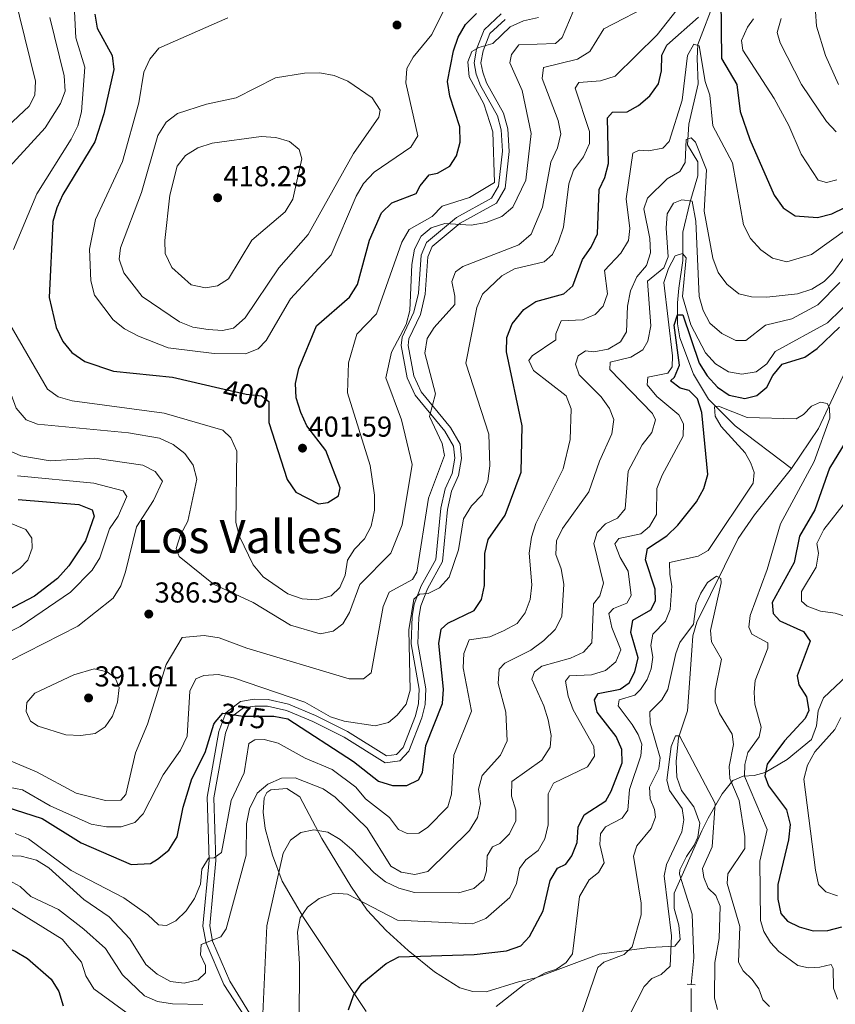
# Model space of a CAD drawing. Units: metres. Extents: x 608343 to 615298, y 4669119 to 4673859.
# Drawn here: x 613735 to 614018, y 4672728 to 4673070 of the extents above; entities that cross this region are included whole.
import ezdxf
from ezdxf.enums import TextEntityAlignment as Align

# ---------------------------------------------------------------- set-up
doc = ezdxf.new("R2010")
doc.units = ezdxf.units.M
doc.header["$MEASUREMENT"] = 0
for name, pattern in [('DGN Style 2', [86.7413, 52.04478, -34.69652]), ('DGN Style 3', [121.43782, 86.7413, -34.69652]), ('DGN Style 5', [60.71891, 26.02239, -34.69652])]:
    doc.linetypes.add(name, pattern=pattern)
for name, color, linetype, lineweight in [('Nivel 11', 7, 'Continuous', 0), ('Nivel 21', 7, 'Continuous', 0), ('Nivel 22', 7, 'Continuous', 0), ('Nivel 35', 7, 'Continuous', 0), ('Nivel 4', 7, 'Continuous', 0), ('Nivel 41', 7, 'Continuous', 0), ('Nivel 45', 7, 'Continuous', 0), ('Nivel 5', 7, 'Continuous', 0), ('Nivel 57', 7, 'Continuous', 0), ('Nivel 7', 7, 'Continuous', 0)]:
    doc.layers.add(name, color=color, linetype=linetype, lineweight=lineweight)
doc.styles.add('Style-arial', font='arial.shx', dxfattribs={"bigfont": 'arialbig.shx'})
doc.styles.add('Style-Helvetica-Narrow-Oblique', font='txt')
doc.styles.add('Style-Times New Roman', font='txt')

# ---------------------------------------------------------------- blocks, each defined once
blk = doc.blocks.new('5PATER')
at = {"layer": 'Nivel 7', "linetype": 'Continuous', "lineweight": 0}
h = blk.add_hatch(color=51, dxfattribs=at)
edge = h.paths.add_edge_path()
edge.add_ellipse((0, 0), major_axis=(-1.1, -1.11), ratio=0.999422, start_angle=0, end_angle=360)

msp = doc.modelspace()

# ---------------------------------------------------------------- linework, layer by layer
at = {"layer": 'Nivel 11', "color": 142, "linetype": 'DGN Style 3', "lineweight": 13}
for points in [[(614114.71, 4673173.59, 367.91), (614109.88, 4673161.19, 366.27), (614104.37, 4673140.15, 364.01), (614099.62, 4673131.44, 362.71), (614097.56, 4673124.81, 361.82), (614095.94, 4673114.34, 360.51), (614095.41, 4673099.55, 359.42), (614094.07, 4673089.65, 359.15), (614089.64, 4673072.96, 357.85), (614084.19, 4673040.92, 355.19), (614077.97, 4673024.61, 354.04), (614070.65, 4673011.8, 353.73), (614057.18, 4672993.52, 351.55), (614027.91, 4672959.79, 348.05), (614025.25, 4672955.63, 347.36), (614012.23, 4672928.04, 342.97), (614002.87, 4672914.07, 342.05)], [(613976.75, 4673078.29, 373.02), (613970.4, 4673061.32, 370.68), (613970.13, 4673056.49, 369.13), (613970.53, 4673047.76, 368.35), (613967.22, 4673033.67, 366.17), (613966.73, 4673026.51, 365.86), (613970.33, 4673020.66, 363.68), (613970.41, 4673015.79, 362.41), (613967.63, 4673006.4, 358.69), (613965.2, 4672996.18, 356.04), (613965.11, 4672986.37, 354.33), (613963.79, 4672976.76, 351.87), (613963.36, 4672971.63, 351.33), (613963.31, 4672964.29, 350.75), (613964.08, 4672959.47, 349.84), (613968.86, 4672946.85, 347.58), (613974.03, 4672938.17, 346.23), (613983.31, 4672928.9, 344.05), (614002.87, 4672914.07, 342.05)], [(614002.87, 4672914.07, 342.05), (613990.07, 4672897.96, 340.42), (613984.37, 4672889.73, 340.14), (613969.98, 4672860.76, 337.93), (613968.67, 4672855.92, 337.9), (613968.23, 4672850.91, 337.86), (613966.75, 4672829.87, 336.18), (613963.69, 4672820.57, 335.44), (613962.86, 4672812.34, 334.66), (613963.03, 4672806.88, 333.88), (613964.74, 4672802.2, 333.6), (613969.01, 4672796.61, 332.94), (613971.05, 4672790.95, 332.48), (613970.37, 4672786.08, 332.09), (613969.14, 4672783.21, 331.86), (613966.4, 4672779.38, 331.86), (613964.16, 4672774.73, 331.5), (613964.06, 4672773.21, 331.39), (613968.39, 4672759.24, 330.45), (613968.95, 4672744.11, 330.45), (613968.09, 4672734.85, 330.45)]]:
    msp.add_polyline3d(points, dxfattribs=at)
at = {"layer": 'Nivel 21', "color": 1, "linetype": 'DGN Style 2', "lineweight": 0, "elevation": 331.24, "flags": 128}
msp.add_lwpolyline([(613966.65, 4672734.97), (613969.45, 4672734.74)], dxfattribs=at)
at = {"layer": 'Nivel 21', "color": 7, "linetype": 'Continuous', "lineweight": 0}
msp.add_polyline3d([(613816.4, 4672718.51, 360.49), (613805.75, 4672734.89, 362.67), (613799.56, 4672749.22, 365.16), (613798.46, 4672755.09, 366.87), (613800.59, 4672778.01, 370.22), (613799.89, 4672799.92, 372.4), (613803.97, 4672822.79, 375.12), (613806.46, 4672829.27, 375.36), (613811.55, 4672833.12, 375.9), (613816.24, 4672833.94, 376.06), (613821.14, 4672833.89, 376.37), (613828.19, 4672832.24, 376.37), (613837.6, 4672828.34, 376.68), (613848.67, 4672822.77, 376.92), (613862.25, 4672814.33, 376.99), (613865.69, 4672814.79, 376.99), (613868.01, 4672817.23, 376.99), (613872.25, 4672828.18, 377.07), (613873.37, 4672832.44, 377.3), (613873.57, 4672837.42, 377.38), (613870.77, 4672853.14, 378.94), (613871.16, 4672862.63, 379.72), (613871.89, 4672867.02, 379.87), (613874.31, 4672873.34, 380.5), (613879.37, 4672882.49, 381.59), (613881.06, 4672900.28, 382.29), (613882.63, 4672907.02, 383.3), (613885.02, 4672912.33, 383.77), (613885.93, 4672917.68, 384.31), (613885.49, 4672921.82, 384.54), (613882.5, 4672927.04, 384.78), (613872.22, 4672939.52, 386.26), (613869.41, 4672945.59, 386.41), (613867.36, 4672956.78, 387.19), (613867.66, 4672959.73, 387.58), (613871.77, 4672968.35, 388.52), (613873.34, 4672975.01, 389.22), (613874.29, 4672988.15, 389.76), (613876.11, 4672992.62, 390), (613886.53, 4673001.24, 391.32), (613898.69, 4673007.95, 391.79), (613901.14, 4673012.17, 392.18), (613902.53, 4673024.29, 392.64), (613902.09, 4673031.7, 393.11), (613900.73, 4673036.64, 393.42), (613894.84, 4673047.07, 394.04), (613893.38, 4673051.07, 394.28), (613892.62, 4673054.99, 394.75), (613893.52, 4673059.79, 394.82), (613896.18, 4673066.5, 395.45), (613902.08, 4673071.97, 396.07)], dxfattribs=at)
at = {"layer": 'Nivel 21', "color": 7, "linetype": 'DGN Style 3', "lineweight": 0}
msp.add_polyline3d([(613823.04, 4672711.46, 359.01), (613807.82, 4672736.01, 362.67), (613801.82, 4672749.91, 365.16), (613800.83, 4672755.2, 366.87), (613802.94, 4672777.94, 370.22), (613802.24, 4672799.75, 372.4), (613806.24, 4672822.16, 375.12), (613808.41, 4672827.81, 375.36), (613812.51, 4672830.91, 375.9), (613816.43, 4672831.59, 376.06), (613820.86, 4672831.55, 376.37), (613827.47, 4672830, 376.37), (613836.62, 4672826.21, 376.68), (613847.52, 4672820.72, 376.92), (613861.73, 4672811.89, 376.99), (613866.82, 4672812.57, 376.99), (613870.03, 4672815.94, 376.99), (613874.49, 4672827.46, 377.07), (613875.71, 4672832.09, 377.3), (613875.93, 4672837.58, 377.38), (613873.13, 4672853.3, 378.94), (613873.5, 4672862.39, 379.72), (613874.17, 4672866.4, 379.87), (613876.44, 4672872.35, 380.5), (613881.66, 4672881.78, 381.59), (613883.38, 4672899.9, 382.29), (613884.86, 4672906.26, 383.3), (613887.28, 4672911.64, 383.77), (613888.3, 4672917.61, 384.31), (613887.77, 4672922.56, 384.54), (613884.44, 4672928.37, 384.78), (613874.23, 4672940.78, 386.26), (613871.67, 4672946.3, 386.41), (613869.73, 4672956.87, 387.19), (613869.95, 4672959.09, 387.58), (613874, 4672967.57, 388.52), (613875.67, 4672974.65, 389.22), (613876.6, 4672987.61, 389.76), (613878.07, 4672991.19, 390), (613887.86, 4672999.29, 391.32), (613900.4, 4673006.21, 391.79), (613903.41, 4673011.42, 392.18), (613904.88, 4673024.22, 392.64), (613904.42, 4673032.08, 393.11), (613902.92, 4673037.54, 393.42), (613896.98, 4673048.05, 394.04), (613895.65, 4673051.7, 394.28), (613895.01, 4673055, 394.75), (613895.79, 4673059.14, 394.82), (613898.17, 4673065.14, 395.45), (613903.49, 4673070.07, 396.07)], dxfattribs=at)
at = {"layer": 'Nivel 22', "color": 30, "linetype": 'DGN Style 5', "lineweight": 30, "flags": 128}
for points, elevation in [([(613804.31, 4672942.05), (613813.43, 4672939.93), (613818.75, 4672939.37), (613821.35, 4672937.31), (613821.34, 4672934.5)], 400), ([(613802.76, 4672825.97), (613805.33, 4672829.13), (613812.4, 4672828.1), (613822.25, 4672828.12)], 375)]:
    msp.add_lwpolyline(points, dxfattribs=dict(at, elevation=elevation))
at = {"layer": 'Nivel 22', "color": 142, "linetype": 'DGN Style 5', "lineweight": 0, "extrusion": (0.00019245, -0.065914, 0.997825), "elevation": -307551.5665, "flags": 128}
msp.add_lwpolyline([(627608.4364, 4660758.6957), (627608.4364, 4660786.1555)], dxfattribs=at)
at = {"layer": 'Nivel 35', "color": 92, "linetype": 'DGN Style 3', "lineweight": 0}
msp.add_polyline3d([(614022.24, 4672842.19, 356.81), (614014.02, 4672834.43, 353.25), (614012.21, 4672829.95, 352.58), (614011.6, 4672824.71, 352.74), (614009.88, 4672819.97, 352.72), (614001.42, 4672812.96, 350.57), (613993.75, 4672808.45, 347.33), (613989.92, 4672807.46, 344.46), (613986.14, 4672807.26, 340.75), (613982.57, 4672805.74, 337.55), (613978.82, 4672801.13, 335.24), (613974.01, 4672792.64, 333.12), (613971.77, 4672788.19, 332.96), (613962.17, 4672766.55, 336.12), (613962.16, 4672761.3, 336.12), (613963.81, 4672755.51, 335.85), (613964.23, 4672750.49, 335.79), (613962.34, 4672748.17, 336.12), (613953.6, 4672747.76, 338.61), (613936.1, 4672745.39, 341.72), (613914.09, 4672737.22, 347.33), (613908.13, 4672735.81, 347.33), (613896.83, 4672732.35, 349.51), (613892.21, 4672732.39, 349.95), (613887.68, 4672733.76, 350.28), (613878.86, 4672739.23, 350.83), (613869.77, 4672746.73, 351.69), (613862.07, 4672753.57, 352.93), (613855.53, 4672760.74, 354.46), (613849.81, 4672768.98, 356.52), (613839.79, 4672785.53, 361.82), (613832.15, 4672800.01, 364.15), (613827.66, 4672802.9, 364.33), (613822.02, 4672802.51, 364.44), (613820.67, 4672801.55, 364.46), (613819.68, 4672799.7, 364.46), (613819.34, 4672794.67, 364.23), (613820.04, 4672789.1, 363.52), (613822.58, 4672779.79, 360.91), (613825.95, 4672770.8, 357.8), (613833.39, 4672758.09, 354.97), (613855.17, 4672725.5, 348.17)], dxfattribs=at)
at = {"layer": 'Nivel 4', "color": 30, "linetype": 'Continuous', "lineweight": 30, "flags": 128}
for points, elevation in [([(613978.32, 4673077.39), (613978.64, 4673056.54), (613983.91, 4673047.44), (613985.1, 4673038.07), (613988.49, 4673028.42), (613996.91, 4673009.03), (614000.03, 4673004.61), (614004.2, 4673001.85), (614011.91, 4673001.25), (614016.97, 4673002.51), (614021.41, 4673004.8)], 375), ([(613760.96, 4673071.93), (613761.77, 4673067), (613766.97, 4673057.49), (613767.46, 4673052.7), (613764.06, 4673037.27), (613760.95, 4673027.52), (613749.84, 4673009.28), (613747.65, 4673004.68), (613746.28, 4672999.87), (613745.03, 4672973.51), (613747.43, 4672963.08), (613749.76, 4672958.24), (613752.91, 4672954.36), (613757.46, 4672951.23), (613767.37, 4672947.94), (613787.92, 4672945.87), (613804.31, 4672942.05)], 400), ([(613821.34, 4672934.5), (613821.33, 4672930.04), (613827.74, 4672910.24), (613830.69, 4672905.83), (613838.64, 4672901.84), (613841.88, 4672902.33), (613845.53, 4672904.65), (613846.17, 4672907.33), (613841.18, 4672920.35), (613834.54, 4672928.97), (613832.45, 4672933.6), (613830.82, 4672938.66), (613830.63, 4672943.66), (613831.75, 4672948.81), (613837.9, 4672963.62), (613849.42, 4672973.55), (613852.14, 4672978.02), (613856.36, 4672993.44), (613860.47, 4673002.89), (613864.03, 4673006.41), (613872.56, 4673009.66), (613873.89, 4673012.28), (613877.09, 4673016.12), (613879.92, 4673016.62), (613884.25, 4673019.1), (613886.57, 4673022.66), (613887.85, 4673027.5), (613887.67, 4673032.82), (613884.19, 4673043.38), (613883.41, 4673048.47), (613885.52, 4673059.11), (613887.15, 4673063.93), (613889.67, 4673068.36), (613893.43, 4673072.1)], 400), ([(613822.25, 4672828.12), (613823.06, 4672828.12), (613827.98, 4672827.13), (613850.71, 4672812.29), (613859.41, 4672805.49), (613864.32, 4672804.02), (613869.32, 4672804.02), (613873.31, 4672805.92), (613874.72, 4672808.49), (613875.93, 4672817.86), (613881.69, 4672832.5), (613882.07, 4672837.48), (613880.45, 4672853.31), (613881.27, 4672858.24), (613883.57, 4672860.38), (613892.67, 4672864.81), (613895.17, 4672868.59), (613896.22, 4672873.48), (613896.42, 4672884.52), (613897.51, 4672889.4), (613903.49, 4672897.9), (613909.01, 4672912.79), (613909.33, 4672928.95), (613903.96, 4672954.56), (613904.08, 4672959.57), (613905.88, 4672964.36), (613909.89, 4672969.33), (613914.08, 4672972.05), (613923.84, 4672974.73), (613926.91, 4672977.56), (613930.33, 4672986.7), (613933.33, 4672990.96), (613935.53, 4672995.6), (613936.11, 4673011), (613938.06, 4673015.14), (613939.33, 4673019.98), (613938.94, 4673035.9), (613940.75, 4673037.86), (613945.86, 4673037.97), (613949.75, 4673040.16), (613953.67, 4673043.54), (613956.67, 4673047.67), (613957.73, 4673052.22), (613957.86, 4673057.64), (613959.62, 4673061.15), (613970.55, 4673070.82)], 375), ([(613921.65, 4672775.29), (613924.48, 4672776.65), (613926.65, 4672779.51), (613928.4, 4672784.21), (613928.83, 4672789.46), (613930.88, 4672793.85), (613938.38, 4672798.62), (613940.28, 4672802.04), (613944.14, 4672811.84), (613944.01, 4672816.49), (613942.03, 4672820.98), (613935.45, 4672829.42), (613934.43, 4672833.78), (613935.71, 4672835.94), (613943.35, 4672837.39), (613946.47, 4672839.65), (613948.45, 4672843.49), (613949.6, 4672848.36), (613947.11, 4672857.15), (613947.78, 4672861.42), (613954.09, 4672864.99), (613955.65, 4672868.17), (613955.6, 4672872.2), (613952.18, 4672882.39), (613952.84, 4672886.31), (613959.64, 4672890.73), (613963.4, 4672894.41), (613969.94, 4672902.52), (613972.5, 4672907.2), (613973.83, 4672912.03), (613971.73, 4672933.56), (613970.2, 4672938.31), (613967.38, 4672941.22), (613964.18, 4672941.97), (613960.87, 4672944.5), (613962.29, 4672945.79), (613964.02, 4672949.93), (613962.12, 4672963.92), (613963.28, 4672967.46), (613965.17, 4672967.47), (613970.82, 4672950.69), (613973.63, 4672946.27), (613977.15, 4672942.31), (613981.3, 4672939.55), (613986.65, 4672938.35), (613990.81, 4672939.41), (613994.31, 4672942.29), (613996.45, 4672946.42), (613999.62, 4672950.29), (614007.57, 4672952.8), (614011.82, 4672955.77), (614019.56, 4672963.14)], 350), ([(614024.4, 4672927.92), (614016.12, 4672914.23), (614010.98, 4672899.71), (614005.67, 4672890.55), (614003.84, 4672881.42), (613996.2, 4672867.55), (613996.58, 4672863.73), (613998.87, 4672861.22), (614007.06, 4672857.43), (614009.41, 4672854.07), (614004.88, 4672842.08), (614005.51, 4672838.95), (614008.11, 4672834.75), (614008.96, 4672830.03), (614007.67, 4672827.26), (614000.43, 4672819.48), (613994.4, 4672811.39), (613993.65, 4672807.34), (613994.89, 4672803.89), (614001.14, 4672795.49), (614002.41, 4672790.49), (614001.83, 4672785.06), (613998.17, 4672769.56), (613998.15, 4672764.51), (613999.24, 4672759.48), (614001.53, 4672756.87), (614005.61, 4672754.88), (614010.48, 4672753.48), (614015.48, 4672753.59), (614020.41, 4672754.92)], 350), ([(613734.32, 4672903.34), (613755.39, 4672901.59), (613760.01, 4672899.75), (613760.68, 4672897.5), (613757.65, 4672888.96), (613751.93, 4672880.27), (613747.89, 4672875.93), (613739.92, 4672869.78), (613716.41, 4672857.45)], 375), ([(613729.95, 4672796.61), (613742.66, 4672792.49), (613756.21, 4672784.09), (613773.57, 4672776.54), (613780.22, 4672776.85), (613782.71, 4672778.45), (613786.61, 4672781.55), (613789.47, 4672786.16), (613791.55, 4672796.44), (613794.59, 4672806.33), (613799.19, 4672815.48), (613802.21, 4672825.29), (613802.76, 4672825.97)], 375), ([(613849.01, 4672726.06), (613850.81, 4672731.02), (613853.6, 4672735.17), (613862.11, 4672742.12), (613866.53, 4672744.47), (613892.68, 4672745.25), (613903.93, 4672746.54), (613908.93, 4672748.35), (613911.86, 4672751.5), (613916.63, 4672760.49), (613919.13, 4672770.97), (613921.65, 4672775.29)], 350), ([(613653.94, 4672727.04), (613659.15, 4672729.41), (613673.98, 4672734.01), (613679.02, 4672736.44), (613683.19, 4672739.63), (613690.16, 4672748.8), (613694.31, 4672751.74), (613698.13, 4672753.09), (613701.96, 4672753.25), (613717.78, 4672751.18), (613728.48, 4672748.41), (613733.29, 4672746.5), (613737.56, 4672743.84), (613745.75, 4672736.75), (613748.37, 4672732.48), (613749.85, 4672727.49)], 350)]:
    msp.add_lwpolyline(points, dxfattribs=dict(at, elevation=elevation))
at = {"layer": 'Nivel 5', "color": 30, "linetype": 'Continuous', "lineweight": 0, "flags": 128}
for points, elevation in [([(613730.87, 4672803.41), (613735.79, 4672802.52), (613745.41, 4672796.97), (613759.62, 4672790.53), (613764.93, 4672789.65), (613770.04, 4672789.67), (613774.81, 4672791.15), (613777.65, 4672794.18), (613784.63, 4672807.69), (613790.66, 4672816.26), (613792.93, 4672821.16), (613793.88, 4672836.81), (613795.97, 4672841.04), (613798.76, 4672842.25), (613803.76, 4672842.5), (613809.05, 4672841.33), (613833.8, 4672832.95), (613842.76, 4672827.88), (613847.52, 4672826.34), (613858.27, 4672824.76), (613862.92, 4672825.9), (613865.95, 4672828.42), (613869.11, 4672832.29), (613870.5, 4672837.14), (613870.01, 4672858.03), (613871.75, 4672868.76), (613873.68, 4672870.39), (613876.7, 4672870.63), (613880.68, 4672872.62), (613884.01, 4672876.35), (613887.23, 4672885.88), (613888.98, 4672896.66), (613891.7, 4672901.18), (613895.42, 4672904.92), (613897.48, 4672909.72), (613898.07, 4672915.01), (613897.73, 4672926.05), (613889.77, 4672950.69), (613893.57, 4672970.05), (613895.6, 4672974.62), (613902.32, 4672981.06), (613906.69, 4672983.49), (613916.98, 4672985.85), (613919.91, 4672988.48), (613922.01, 4672992.77), (613923.71, 4672997.88), (613925.52, 4673012.95), (613927.19, 4673017.66), (613930.6, 4673022.36), (613932.71, 4673026.96), (613932.71, 4673031.19), (613927.73, 4673046.17), (613929, 4673048.13), (613936.52, 4673048.71), (613941.66, 4673050.32), (613956.21, 4673064.71), (613968.85, 4673080.87)], 380), ([(613753.46, 4673079.86), (613754.25, 4673063.73), (613757.42, 4673053.48), (613756.3, 4673037.99), (613754.97, 4673033.17), (613752.63, 4673028.45), (613740.81, 4673009.55), (613732.68, 4672990.15)], 395), ([(613732.86, 4673078.9), (613740.33, 4673048.6), (613740.1, 4673043.81), (613738.07, 4673039.93), (613730.53, 4673032.92)], 385), ([(613783.41, 4672924.62), (613788.17, 4672922.46), (613792.14, 4672919.3), (613795.04, 4672915.25), (613796.29, 4672910.38), (613793.16, 4672895.83), (613790.62, 4672891.08), (613789.11, 4672886.31), (613790.23, 4672883.58), (613802.08, 4672873.93), (613815.88, 4672867.5), (613828.92, 4672859.64), (613839.17, 4672856.69), (613843.69, 4672857.58), (613847.06, 4672860.15), (613849.36, 4672864.05), (613852.91, 4672873.77), (613863.72, 4672884.69), (613867.64, 4672894.51), (613871.16, 4672915.52), (613867.4, 4672930.98), (613862.01, 4672945.61), (613863.91, 4672954.45), (613869.01, 4672964.1), (613870.31, 4672968.93), (613871.04, 4672985), (613871.95, 4672990.29), (613874.26, 4672994.76), (613877.76, 4672997.65), (613882.51, 4672999.25), (613891.61, 4672998.58), (613896.9, 4672999.55), (613902.32, 4673001.58), (613906.12, 4673004.84), (613910.6, 4673014.27), (613912.51, 4673030.4), (613909.37, 4673045.38), (613905.04, 4673054.96), (613905.69, 4673057.89), (613908.18, 4673061.29), (613920.89, 4673061.67), (613923.19, 4673063.78), (613927.09, 4673072.83)], 390), ([(613868.91, 4673048.04), (613869.31, 4673053.02), (613871.54, 4673056.96), (613877.97, 4673064.85), (613882.8, 4673074.64)], 405), ([(613921.91, 4673034.94), (613916.35, 4673049.57), (613916.8, 4673053.39), (613928.62, 4673056.26), (613932.88, 4673058.9), (613937.68, 4673066.84), (613955.24, 4673075.81)], 385), ([(614011.25, 4673072.87), (614011.55, 4673067.78), (614014.67, 4673057.5), (614019.27, 4673047.46)], 390), ([(613745.32, 4673070.78), (613750.29, 4673050.49), (613750.56, 4673045.21), (613748.98, 4673040.88), (613743.65, 4673032.37), (613728.77, 4673016.07), (613726.13, 4673011.82), (613721.41, 4672996.16), (613717.49, 4672986.58), (613717.17, 4672981.61), (613718.8, 4672978.22), (613722.3, 4672974.78), (613723.88, 4672970.7), (613724.77, 4672960.3), (613726.11, 4672955.31), (613733.57, 4672935.09), (613737.05, 4672930.97), (613740.94, 4672929.44), (613772.61, 4672926.48), (613783.41, 4672924.62)], 390), ([(613807.05, 4673070.65), (613783.13, 4673060.14), (613779.97, 4673056.26), (613777.91, 4673051.7), (613776.2, 4673041.15), (613770.48, 4673020.74), (613761.11, 4673000.62), (613759.05, 4672990.3), (613759.47, 4672979.26), (613760.74, 4672974.33), (613767.3, 4672965.75), (613771.2, 4672962.61), (613776.1, 4672960.02), (613786.35, 4672956.06), (613802.34, 4672954.07), (613813.19, 4672953.91), (613817.69, 4672955.68), (613820.45, 4672958.59), (613828.86, 4672973), (613843.02, 4672988.32), (613851.63, 4673008.69), (613854.24, 4673013.12), (613857.89, 4673016.99), (613870.72, 4673025.66), (613873.1, 4673029.6), (613868.91, 4673048.04)], 405), ([(613856.53, 4672915.08), (613848.73, 4672940.34), (613848.97, 4672950.79), (613851.96, 4672960.8), (613858.77, 4672967.85), (613867.55, 4672992.75), (613870.05, 4672997.11), (613878.06, 4673001.59), (613881.57, 4673005.16), (613891.01, 4673008.25), (613899.72, 4673013.47), (613899.17, 4673031.08), (613896.09, 4673040.71), (613890.99, 4673050.15), (613890.47, 4673055.31), (613891.87, 4673058.99), (613894.31, 4673060.36), (613899.14, 4673061.66), (613905.15, 4673067.56), (613909.81, 4673069.57), (613915.03, 4673070.71)], 395), ([(613989.73, 4673070.3), (613987.62, 4673067.34)], 380), ([(613999.36, 4673070.37), (613997.98, 4673065.53), (613998.94, 4673061.91), (614006.34, 4673047.53), (614015.01, 4673034.66), (614018.43, 4673031.06)], 385), ([(613987.62, 4673067.34), (613985.53, 4673062.79), (613985.99, 4673059.37), (613996.85, 4673042.61), (614001.98, 4673033.25), (614006.27, 4673023.24), (614012.12, 4673014.26), (614015.01, 4673013.42), (614018.71, 4673014.4)], 380), ([(613795.5, 4672764.77), (613797.59, 4672769.74), (613798.12, 4672774.91), (613800.36, 4672778.76), (613802.41, 4672778.88), (613804.93, 4672780.74), (613808.26, 4672798.74), (613812.81, 4672808.36), (613814.42, 4672818.6), (613816.45, 4672819.88), (613819.74, 4672819.95), (613824.58, 4672818.72), (613834, 4672813.52), (613843.32, 4672809.54), (613851.61, 4672803.4), (613854.97, 4672799.32), (613863.24, 4672792.83), (613866.35, 4672788.7), (613869.46, 4672787.35), (613873.45, 4672787.48), (613876.48, 4672789.39), (613883.48, 4672796.61), (613884.83, 4672801), (613885.61, 4672814.56), (613891.79, 4672829.76), (613888.81, 4672844.8), (613889.09, 4672849.79), (613890.94, 4672854.55), (613898.17, 4672855.65), (613902.91, 4672857.67), (613907.57, 4672860.26), (613910.42, 4672863.91), (613912.15, 4672868.61), (613912.75, 4672873.7), (613911.75, 4672884.64), (613912.6, 4672890.2), (613914.04, 4672894.99), (613923.64, 4672913.98), (613925.99, 4672924.18), (613926.37, 4672934.82), (613924.6, 4672939.36), (613913.23, 4672948.12), (613911.68, 4672951.63), (613912.85, 4672953.18), (613921.1, 4672958.74), (613921.1, 4672960.83), (613922.95, 4672965.43), (613930.36, 4672965.76), (613934.74, 4672967.54), (613937.52, 4672970.48), (613938.96, 4672974.73), (613937.99, 4672982.92), (613943.6, 4672988.86), (613946.26, 4672993.34), (613946.77, 4672997.46), (613945.48, 4673007.74), (613947.78, 4673023.61), (613949.95, 4673024.69), (613953.26, 4673024.45), (613958.17, 4673025.36), (613960.44, 4673027.64), (613964.88, 4673042.03), (613966.74, 4673057.5), (613968.94, 4673061.53), (613970.81, 4673060.92), (613972.89, 4673048.52), (613974.58, 4673043.75), (613975.58, 4673033.13), (613982.47, 4673020.26), (613986.26, 4672998.77), (613988.64, 4672993.97), (613992.22, 4672990.1), (613996.26, 4672987.17), (614001.29, 4672985.89), (614009.91, 4672988.4), (614022.89, 4672997.81)], 370), ([(613850.75, 4673023.45), (613835, 4672995.4), (613824.79, 4672983.74), (613813.18, 4672966.38), (613809.11, 4672962.89), (613805.26, 4672962.07), (613800.27, 4672962.33), (613794.98, 4672963.22), (613790.33, 4672965.07), (613777.4, 4672973.89), (613770.97, 4672982.09), (613769.31, 4672986.82), (613769.88, 4672990.76), (613777.09, 4673009.96), (613782.76, 4673029.79), (613785.65, 4673034.35), (613789.61, 4673037.41), (613799.71, 4673040.67), (613809.95, 4673042.79), (613823.66, 4673049.81), (613833.79, 4673051.38), (613839.12, 4673051.47), (613844.04, 4673050.62), (613848.81, 4673048.62), (613857.25, 4673042.82), (613860.05, 4673038.58), (613859.54, 4673036.1), (613850.75, 4673023.45)], 410), ([(613730.42, 4672813.05), (613740.68, 4672808.78), (613754.43, 4672801.35), (613764.61, 4672798.73), (613769.92, 4672798.87), (613771.67, 4672800.81), (613775.01, 4672815.32), (613779.22, 4672825.24), (613785.65, 4672846.06), (613791.3, 4672855.35), (613798.86, 4672856.03), (613804.06, 4672855.29), (613813.67, 4672851.68), (613849.29, 4672840.99), (613854.29, 4672841.07), (613856.89, 4672843.1), (613861.1, 4672866.13), (613863.18, 4672871.18), (613871.23, 4672875.51), (613872.72, 4672878.08), (613876.77, 4672903.78), (613882.32, 4672918.57), (613881.59, 4672922.78), (613877.14, 4672932.19), (613879.22, 4672939.99), (613875.59, 4672954.11), (613876.38, 4672959.25), (613878.82, 4672963.12), (613885.91, 4672971.06), (613885.98, 4672973.92), (613884.89, 4672979), (613886.2, 4672982.43), (613888.74, 4672984.26), (613908.21, 4672991.77), (613912.45, 4672995.51), (613916.36, 4673004.81), (613919.35, 4673020.51), (613921.57, 4673025.5), (613922.76, 4673030.37), (613921.91, 4673034.94)], 385), ([(613818.72, 4673029.42), (613823.75, 4673029.03), (613828.56, 4673027.66), (613831.9, 4673024.84), (613832.76, 4673021.63), (613829.65, 4673007.65), (613826.99, 4673003.22), (613815.49, 4672993.44), (613807.36, 4672979.96), (613803.5, 4672977.53), (613799.3, 4672976.88), (613794.41, 4672977.89), (613787.68, 4672983.92), (613785.39, 4672988.82), (613785.23, 4672993.27), (613787.01, 4673009.07), (613789.49, 4673019.12), (613792.44, 4673022.78), (613796.74, 4673025.51), (613801.61, 4673027.09), (613818.72, 4673029.42)], 415), ([(613797.84, 4672748.76), (613804.64, 4672751.4), (613806.5, 4672754.21), (613813.45, 4672779.74), (613813.55, 4672790.63), (613814.63, 4672795.88), (613817.27, 4672801.31), (613820.97, 4672804.49), (613825.77, 4672806.56), (613830.47, 4672806.7), (613840.27, 4672802.78), (613844.38, 4672799.92), (613855.49, 4672789.14), (613863.75, 4672776.01), (613867.37, 4672773.83), (613872.05, 4672773.05), (613876.62, 4672774.11), (613891.11, 4672788.34), (613893.83, 4672792.87), (613894.87, 4672797.79), (613894.17, 4672802.71), (613895.42, 4672807.48), (613901.87, 4672814.57), (613904.14, 4672819.46), (613903.73, 4672829.43), (613901.01, 4672839.4), (613901.34, 4672844.39), (613903.38, 4672846.53), (613912.39, 4672850.96), (613916.9, 4672854.37), (613920.82, 4672858.2), (613923.08, 4672862.67), (613923.77, 4672873.9), (613922.93, 4672879.28), (613921.06, 4672884.22), (613921.23, 4672888.92), (613923.38, 4672893.3), (613932.54, 4672905.99), (613936.21, 4672916.67), (613940.48, 4672926.11), (613941.25, 4672931.06), (613939.73, 4672934.91), (613936.84, 4672938.99), (613929.2, 4672946.6), (613927.92, 4672950.36), (613928.86, 4672953.19), (613931.35, 4672954.92), (613934.25, 4672954.64), (613939.23, 4672955.59), (613943.55, 4672958.07), (613945.65, 4672961.61), (613945.98, 4672970.53), (613946.98, 4672975.82), (613949.19, 4672980.61), (613952.51, 4672984.66), (613953.89, 4672989.02), (613953.69, 4672994.01), (613951.62, 4673004.23), (613952.83, 4673007.98), (613959.69, 4673014.7), (613964.09, 4673017.25), (613966.01, 4673020.36), (613966.35, 4673028.4), (613968.11, 4673028.99), (613969.55, 4673027.47), (613973.34, 4673017.86), (613972.53, 4673003.51), (613975.59, 4672987.2), (613977.41, 4672982.15), (613980.4, 4672978.16), (613984.67, 4672974.77), (613989.04, 4672973.75), (613994.29, 4672973.57), (614004.99, 4672974.78), (614009.98, 4672976.44), (614014.26, 4672979.1), (614017.27, 4672982.08), (614025.32, 4672993.13)], 365), ([(613926.11, 4672848.21), (613930.65, 4672850.28), (613933.59, 4672853.54), (613934.18, 4672867.13), (613936.35, 4672869.91), (613937.63, 4672874.31), (613934.25, 4672888.08), (613935.37, 4672891.83), (613938.25, 4672894.92), (613942.48, 4672896.86), (613945.17, 4672900.06), (613946.21, 4672913.15), (613950.98, 4672922.27), (613954.35, 4672926.63), (613955.69, 4672931.03), (613954.57, 4672933.21), (613939.79, 4672948.43), (613939.95, 4672951.08), (613947.04, 4672952.74), (613951.32, 4672955.31), (613952.95, 4672958.31), (613954.05, 4672963.69), (613952.85, 4672979.18), (613958.53, 4672983.74), (613960.01, 4672987.59), (613959.34, 4672997.61), (613959.76, 4673002.59), (613961.9, 4673006.27), (613964.84, 4673007.47), (613968.45, 4673006.93), (613969.66, 4673000.05), (613970.84, 4672973.89), (613972.2, 4672969.01), (613974.59, 4672964.62), (613978.72, 4672961.03), (613983.53, 4672958.52), (613987.05, 4672958.58), (613993.92, 4672963.93), (614003.06, 4672966.1), (614012.04, 4672970.95), (614019.66, 4672978.65)], 360), ([(613831.91, 4672721.29), (613831.99, 4672742.1), (613831.27, 4672752.99), (613832.26, 4672758.07), (613834.8, 4672761.73), (613838.83, 4672764.69), (613844.01, 4672766.61), (613848.65, 4672766.24), (613866.03, 4672757.23), (613892.08, 4672755.97), (613896.75, 4672757.76), (613905.07, 4672765.04), (613907.39, 4672769.98), (613908.39, 4672775.16), (613910.65, 4672778.12), (613914.92, 4672781.43), (613917.17, 4672785.41), (613918.36, 4672790.27), (613918.42, 4672801.05), (613920.25, 4672804.83), (613932.08, 4672810.46), (613934.42, 4672814.13), (613934.2, 4672817.5), (613927.06, 4672830.29), (613925.35, 4672835.07), (613924.45, 4672840.2), (613925.83, 4672842.11), (613933.49, 4672842.43), (613938.27, 4672843.89), (613941.92, 4672846.91), (613943.61, 4672851.06), (613940.48, 4672858.84), (613939.42, 4672863.76), (613941.06, 4672865.41), (613945.68, 4672867.32), (613947.24, 4672869.95), (613946.17, 4672878.44), (613943.39, 4672883.17), (613941.57, 4672887.96), (613942.94, 4672889.81), (613950.53, 4672891.41), (613953.61, 4672893.94), (613956.06, 4672898.17), (613956.13, 4672907.1), (613957.93, 4672911.8), (613965.31, 4672925.29), (613965.42, 4672929.58), (613963.77, 4672932.79), (613956.11, 4672939.05), (613952.74, 4672943.12), (613952.96, 4672945.82), (613959.99, 4672947.17), (613961.42, 4672949.43), (613961.62, 4672953.26), (613958.61, 4672978.74), (613960.13, 4672983.56), (613962.55, 4672987.93), (613965.06, 4672988.75), (613966.3, 4672987.29), (613965.09, 4672973.89), (613967.91, 4672963.95), (613973.08, 4672954.3), (613976.51, 4672950.44), (613981.03, 4672947.62), (613985.66, 4672946.84), (613990.58, 4672947.63), (613994.37, 4672950.4), (613997.29, 4672954.72), (614015.36, 4672964.74), (614039.1, 4672987.87)], 355), ([(613731.4, 4672964.27), (613744.47, 4672941.67), (613748.2, 4672939.04), (613752.98, 4672937.57), (613785.01, 4672933.27), (613805.37, 4672927.41), (613808.11, 4672924.69), (613810.21, 4672920.14), (613809.91, 4672895.28), (613811.2, 4672890.45), (613815.92, 4672880.68), (613819.37, 4672876.43), (613827.96, 4672870.58), (613832.98, 4672868.82), (613837.97, 4672868.47), (613843.04, 4672869.84), (613845.98, 4672872.74), (613847.85, 4672877.06), (613848.63, 4672882.23), (613851.05, 4672886.05), (613854.61, 4672889.64), (613856.91, 4672894.07), (613858.04, 4672899.59), (613858.09, 4672904.86), (613856.53, 4672915.08)], 395), ([(613921.23, 4672740.14), (613924.67, 4672742.49), (613926.82, 4672745.57), (613929.26, 4672765.47), (613932.59, 4672771.18), (613935.88, 4672773.8), (613937.83, 4672777.1), (613936.34, 4672783.44), (613936.61, 4672787.16), (613938.24, 4672789.59), (613944.13, 4672792.61), (613946.03, 4672795.47), (613946.67, 4672802.57), (613950.6, 4672814.33), (613950.91, 4672818.33), (613949.64, 4672821.69), (613947.59, 4672825.13), (613942.72, 4672831.71), (613943.06, 4672833.7), (613948.54, 4672835.33), (613950.47, 4672837.34), (613952.82, 4672840.76), (613954.21, 4672844.51), (613954.75, 4672848.52), (613954, 4672852.65), (613954.72, 4672856.58), (613959.12, 4672861.11), (613960.8, 4672865.14), (613961.35, 4672873.18), (613960.59, 4672877.31), (613960.54, 4672881.4), (613970.49, 4672883.68), (613973.98, 4672885.64), (613989.59, 4672909.02), (613989.93, 4672912.73), (613988.79, 4672915.91), (613986.82, 4672919.52), (613978.49, 4672928.65), (613976.39, 4672932.25), (613976.12, 4672935.49), (613977.54, 4672935.78), (613987.5, 4672931.83), (614004.58, 4672931.4), (614007.05, 4672932.87), (614009.81, 4672935.77), (614012.98, 4672937.15), (614015.34, 4672936.68), (614016.09, 4672935.16), (614016.23, 4672931.63), (614010.83, 4672916.52), (613999.04, 4672894.85), (613994.51, 4672878.98), (613988.51, 4672863.08), (613988.07, 4672858.96), (613989.17, 4672856.58), (613994.63, 4672853.53), (613994.63, 4672851.72), (613990.29, 4672840.4), (613989.92, 4672836.41), (613990.12, 4672832.28), (613992.37, 4672824.25), (613991.71, 4672820.87), (613987.73, 4672815.47), (613986.68, 4672811.25), (613986.6, 4672807.2), (613994.4, 4672788.75), (613991.91, 4672777.69), (613992.16, 4672757.09), (613993.29, 4672753.26), (613995.66, 4672749.46), (613998.53, 4672746.3), (614005.15, 4672741.44), (614008.79, 4672740.61), (614012.8, 4672740.9), (614016.7, 4672741.86), (614017.41, 4672740.47), (614017.55, 4672733.64), (614018.83, 4672729.82)], 345), ([(613730.83, 4672920.42), (613735.15, 4672918.51), (613745.37, 4672916.7), (613760.95, 4672917.73), (613777.53, 4672915.26), (613781.81, 4672913.01), (613784.39, 4672909.73), (613781.3, 4672903.02), (613775.42, 4672893.88), (613771.61, 4672878.15), (613769.9, 4672873.34), (613767.23, 4672869.11), (613754.96, 4672859.37), (613731.39, 4672847.34)], 385), ([(613734.01, 4672911.56), (613760.55, 4672909.05), (613770.75, 4672906.39), (613771.98, 4672904.32), (613769.02, 4672897.51), (613766.03, 4672893.14), (613762.62, 4672883.06), (613759.97, 4672878.82), (613752.42, 4672871.12), (613735.02, 4672859.21), (613715.85, 4672849.77)], 380), ([(614022.13, 4672903.11), (614014.1, 4672892.91), (614011.71, 4672888.03), (614012.23, 4672884.72), (614011.52, 4672879.77), (614006.34, 4672871.34), (614006.41, 4672868.02), (614008.35, 4672866.29), (614013.03, 4672864.51), (614018.12, 4672863.85), (614022.91, 4672862.38)], 355), ([(613722.39, 4672898.81), (613736.9, 4672892.87), (613738.97, 4672889.9), (613739.14, 4672886.38), (613737.66, 4672882.23), (613734.83, 4672879.34), (613721.7, 4672870.63)], 370), ([(613949.2, 4672783.04), (613954.17, 4672789.04), (613955.72, 4672792.97), (613955.29, 4672795.63), (613953.86, 4672799.38), (613953.6, 4672803.39), (613956.85, 4672809.93), (613957.25, 4672813.57), (613953.78, 4672825.68), (613953.73, 4672829.62), (613957.84, 4672833.69), (613959.93, 4672837.38), (613962.71, 4672849.8), (613964.07, 4672853.62), (613968.81, 4672860.08), (613969.84, 4672867.14), (613971.43, 4672870.81), (613973.78, 4672874.49), (613976.89, 4672876.64), (613978.37, 4672875.91), (613978.43, 4672874.36), (613974.77, 4672857.85), (613975.15, 4672853.87), (613978.65, 4672847.89), (613976.4, 4672837.02), (613976.43, 4672833.02), (613977.9, 4672828.98), (613982.33, 4672821.79), (613982.73, 4672818.24), (613981.3, 4672810.61), (613981.53, 4672806.45), (613984.74, 4672798.76), (613986.69, 4672786.27), (613986.69, 4672782.05), (613980.84, 4672773.27), (613980.56, 4672769.91), (613985, 4672755.06), (613984.55, 4672742.58), (613986.08, 4672739.61), (613989.25, 4672736.63), (613991.6, 4672733.39), (613992.91, 4672729.5), (613995.28, 4672727.19)], 340), ([(613819.21, 4672724.64), (613820.66, 4672755.22), (613826.32, 4672780.46), (613828.88, 4672784.99), (613832.52, 4672787.66), (613836.98, 4672788.57), (613841.81, 4672787.73), (613846.13, 4672785.21), (613850.18, 4672781.76), (613857.89, 4672773.6), (613861.84, 4672770.53), (613866.53, 4672768.32), (613871.92, 4672766.77), (613887.37, 4672766.67), (613892.52, 4672768.25), (613896.02, 4672771.22), (613897.01, 4672774.36), (613897.19, 4672779.51), (613899.01, 4672782.73), (613901.59, 4672783.79), (613904.99, 4672787.18), (613907.19, 4672791.67), (613907.13, 4672795.45), (613905.67, 4672800.33), (613905.78, 4672805.34), (613916.13, 4672812.76), (613919.11, 4672817.25), (613919.37, 4672821.33), (613918.33, 4672826.76), (613916.92, 4672831.7), (613912.71, 4672840.89), (613913.64, 4672843.52), (613916.19, 4672845.4), (613926.11, 4672848.21)], 360), ([(613753.64, 4672842.4), (613740.01, 4672836.1), (613737.27, 4672832.85), (613737.09, 4672829.69), (613738.59, 4672826.34), (613741.2, 4672824.59), (613750.87, 4672821.59), (613756.07, 4672821.41), (613761.02, 4672822.1), (613764.52, 4672824.31), (613767.06, 4672828.08), (613768.82, 4672832.93), (613769.35, 4672838.08), (613767.96, 4672841.43), (613765.15, 4672843.44), (613760.68, 4672844.52), (613753.64, 4672842.4)], 390), ([(614020.05, 4672827.61), (614017.91, 4672823.48), (614011.07, 4672815.63), (614008.46, 4672811), (614007.22, 4672806.14), (614011.22, 4672774.54), (614012.27, 4672769.56), (614014.81, 4672767.05), (614018.91, 4672765.62)], 355), ([(613946.74, 4672724.49), (613951.72, 4672734.13), (613954.36, 4672736.94), (613957.66, 4672738.37), (613960.73, 4672741.23), (613961.24, 4672751.79), (613958.68, 4672772.66), (613959.49, 4672776.58), (613964.85, 4672787.87), (613965.49, 4672792.05), (613964.91, 4672796.01), (613960.58, 4672802.3), (613959.65, 4672805.8), (613961.07, 4672817.59), (613962.56, 4672821.18), (613964.05, 4672821.23), (613976.41, 4672797.72), (613975.4, 4672782.71), (613972.05, 4672775.15), (613972.41, 4672772.06), (613973.97, 4672768.38), (613976.58, 4672765.75), (613978.08, 4672762.11), (613977.75, 4672750.79), (613976.28, 4672742.5), (613976.18, 4672730.09), (613977.26, 4672726.23)], 335), ([(613733.27, 4672787.34), (613737.92, 4672785.47), (613752.71, 4672774.44), (613771, 4672764.94), (613779.35, 4672759.07), (613782.99, 4672755.56), (613785.84, 4672755.36), (613789, 4672756.99), (613792.65, 4672760.4), (613795.5, 4672764.77)], 370), ([(613924.59, 4672708.71), (613935.59, 4672740.81), (613937.7, 4672742.61), (613944.83, 4672745.3), (613947.53, 4672747.99), (613950.67, 4672759.07), (613950.71, 4672763.08), (613948.01, 4672779.48), (613949.2, 4672783.04)], 340), ([(613729.57, 4672779.66), (613735.36, 4672779.46), (613740.68, 4672778), (613744.94, 4672775.38), (613757.14, 4672764.42), (613765.87, 4672758.39), (613773.02, 4672750.68), (613778.59, 4672741.78), (613782.56, 4672738.43), (613787.21, 4672735.96), (613791.99, 4672735.33), (613796.85, 4672736.47), (613799.38, 4672738.97), (613799.34, 4672741.42), (613797.59, 4672745.19), (613797.84, 4672748.76)], 365), ([(613731.19, 4672770.99), (613734.96, 4672768.85), (613738.65, 4672765.47), (613748.34, 4672760.91), (613757.05, 4672754.06), (613764.65, 4672747.33), (613770.49, 4672738.21), (613778.12, 4672730.97), (613782.72, 4672729.01), (613787.86, 4672728.18), (613798.47, 4672727.97)], 360), ([(613731.24, 4672761.91), (613749.59, 4672750.58), (613756.23, 4672742.61), (613757.8, 4672737.86), (613760.52, 4672733.41), (613786.66, 4672714.34)], 355), ([(613900.34, 4672727.27), (613910.01, 4672734.84), (613917.36, 4672738.91), (613921.23, 4672740.14)], 345)]:
    msp.add_lwpolyline(points, dxfattribs=dict(at, elevation=elevation))
at = {"layer": 'Nivel 57', "color": 92, "linetype": 'DGN Style 3', "lineweight": 0}
msp.add_polyline3d([(613855.17, 4672725.5, 348.17), (613833.39, 4672758.09, 354.97), (613825.95, 4672770.8, 357.8), (613822.58, 4672779.79, 360.91), (613820.04, 4672789.1, 363.52), (613819.34, 4672794.67, 364.23), (613819.68, 4672799.7, 364.46), (613820.67, 4672801.55, 364.46), (613822.02, 4672802.51, 364.44), (613827.66, 4672802.9, 364.33), (613832.15, 4672800.01, 364.15), (613839.79, 4672785.53, 361.82), (613849.81, 4672768.98, 356.52), (613855.53, 4672760.74, 354.46), (613862.07, 4672753.57, 352.93), (613869.77, 4672746.73, 351.69), (613878.86, 4672739.23, 350.83), (613887.68, 4672733.76, 350.28), (613892.21, 4672732.39, 349.95), (613896.83, 4672732.35, 349.51), (613908.13, 4672735.81, 347.33), (613914.09, 4672737.22, 347.33), (613936.1, 4672745.39, 341.72), (613953.6, 4672747.76, 338.61), (613962.34, 4672748.17, 336.12), (613964.23, 4672750.49, 335.79), (613963.81, 4672755.51, 335.85), (613962.16, 4672761.3, 336.12), (613962.17, 4672766.55, 336.12), (613971.77, 4672788.19, 332.96), (613974.01, 4672792.64, 333.12), (613978.82, 4672801.13, 335.24), (613982.57, 4672805.74, 337.55), (613986.14, 4672807.26, 340.75), (613989.92, 4672807.46, 344.46), (613993.75, 4672808.45, 347.33), (614001.42, 4672812.96, 350.57), (614009.88, 4672819.97, 352.72), (614011.6, 4672824.71, 352.74), (614012.21, 4672829.95, 352.58), (614014.02, 4672834.43, 353.25), (614022.24, 4672842.19, 356.81)], dxfattribs=at)

# ---------------------------------------------------------------- block references
at = {"layer": 'Nivel 7', "color": 51, "linetype": 'Continuous', "lineweight": 0}
for p in [(613865.87, 4673068.13, 406.82), (613803.57, 4673008.12, 418.23), (613833.05, 4672921.15, 401.59), (613779.65, 4672863.53, 386.38), (613758.73, 4672834.39, 391.61)]:
    msp.add_blockref('5PATER', p, dxfattribs=at)

# ---------------------------------------------------------------- texts
at = {"layer": 'Nivel 41', "color": 7, "linetype": 'Continuous', "lineweight": 0, "style": 'Style-arial'}
for s, p in [('418.23', (613805.55, 4673012.12, 418.23)), ('401.59', (613835.04, 4672925.15, 401.59)), ('386.38', (613781.64, 4672867.53, 386.38)), ('391.61', (613760.81, 4672838.39, 391.61))]:
    msp.add_text(s, height=6.99996, dxfattribs=at).set_placement(p)
at = {"layer": 'Nivel 41', "color": 7, "linetype": 'Continuous', "lineweight": 0, "style": 'Style-Helvetica-Narrow-Oblique'}
for s, rotation, p in [('400', 346.896016, (613813.4312, 4672939.926, 400)), ('375', 351.725981, (613812.3965, 4672828.1014, 375))]:
    msp.add_text(s, height=6.99996, rotation=rotation, dxfattribs=at).set_placement(p, align=Align.MIDDLE_CENTER)
at = {"layer": 'Nivel 45', "color": 7, "linetype": 'Continuous', "lineweight": 0, "style": 'Style-Times New Roman'}
msp.add_text('Los Valles', height=11.49996, dxfattribs=at).set_placement((613811.2025, 4672890.45, 395), align=Align.MIDDLE_CENTER)

doc.saveas('drawing.dxf')
